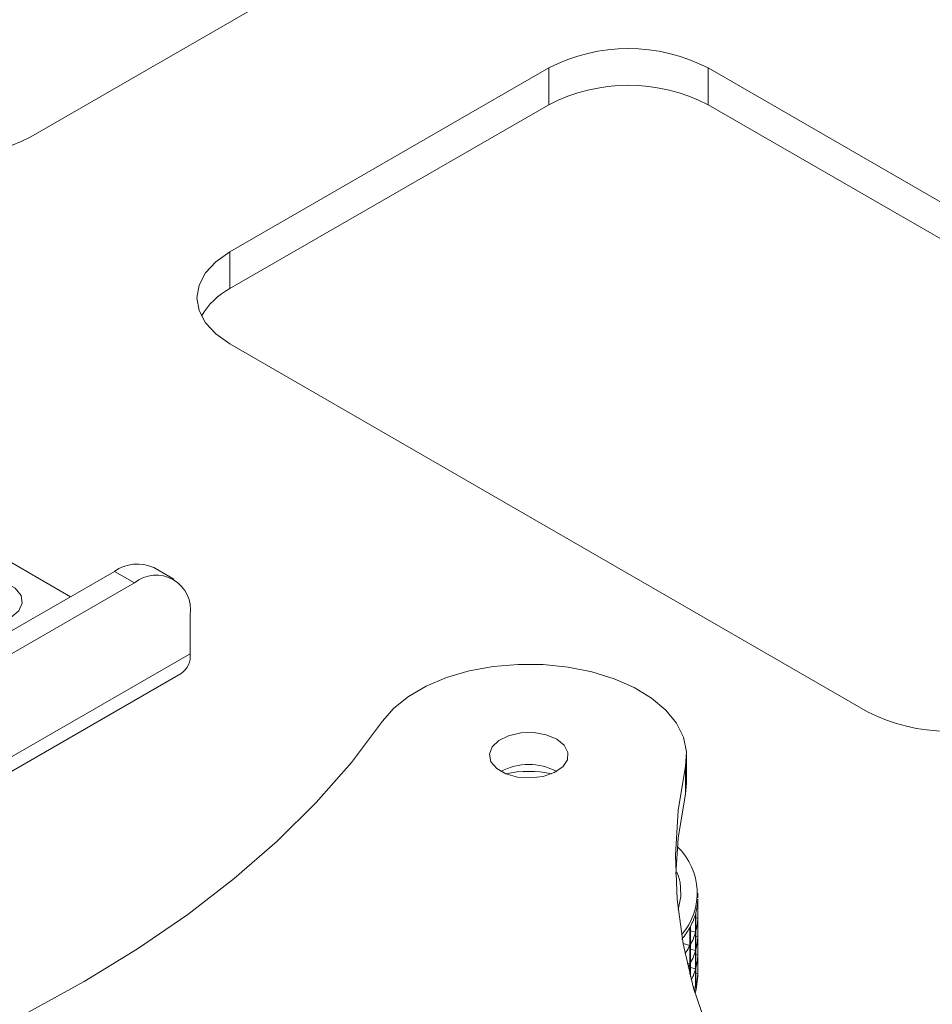
# Paper-space layout 'Sheet1(2)' of a CAD drawing. Units: millimetres. Extents: x 57 to 3436, y 140 to 1938.
# Drawn here: x 2112 to 2193, y 1743 to 1830 of the extents above; entities that cross this region are included whole.
import ezdxf

# ---------------------------------------------------------------- set-up
doc = ezdxf.new("R2010")
doc.units = ezdxf.units.MM

psp = doc.layouts.new('Sheet1(2)')

# ---------------------------------------------------------------- linework, layer by layer
at = {"color": 7, "linetype": 'Continuous', "lineweight": 15}
for p, q in [((2112.819, 1819.788), (2141.103, 1836.116)), ((2158.781, 1825.911), (2130.497, 1809.582)), ((2158.781, 1822.644), (2158.781, 1825.911)), ((2229.492, 1793.254), (2172.923, 1825.911)), ((2172.923, 1822.644), (2172.923, 1825.911)), ((2130.497, 1806.316), (2158.781, 1822.644)), ((2172.923, 1822.644), (2229.492, 1789.988)), ((2130.497, 1806.316), (2130.497, 1809.582)), ((2130.497, 1801.418), (2187.065, 1768.762)), ((2116.353, 1778.968), (2101.364, 1787.621)), ((2125.511, 1780.54), (2123.743, 1781.561)), ((2120.244, 1781.214), (2061.065, 1747.051)), ((2120.244, 1781.214), (2122.011, 1780.194)), ((2122.011, 1780.194), (2062.833, 1746.031)), ((2126.961, 1773.906), (2126.961, 1777.335)), ((2055.462, 1731.345), (2126.174, 1772.166)), ((2171.013, 1762.447), (2171.013, 1764.897)), ((2170.91, 1763.919), (2170.91, 1761.47)), ((2170.91, 1761.47), (2171.013, 1762.447)), ((2172.013, 1752.229), (2172.013, 1752.649)), ((2172.009, 1752.026), (2172.009, 1750.427)), ((2172.012, 1750.532), (2172.012, 1752.132)), ((2171.808, 1750.796), (2171.808, 1749.197)), ((2171.837, 1749.301), (2171.837, 1750.9)), ((2171.837, 1750.461), (2172.009, 1750.427)), ((2172.009, 1750.393), (2172.009, 1748.794)), ((2172.012, 1748.899), (2172.012, 1750.498)), ((2172.013, 1750.596), (2172.013, 1750.619)), ((2171.306, 1749.595), (2171.306, 1747.996)), ((2171.36, 1748.097), (2171.36, 1749.696)), ((2171.36, 1749.316), (2171.808, 1749.197)), ((2171.808, 1749.163), (2171.808, 1747.564)), ((2171.837, 1747.668), (2171.837, 1749.267)), ((2172.013, 1748.962), (2172.013, 1748.986)), ((2170.705, 1748.198), (2171.306, 1747.996)), ((2171.36, 1746.464), (2171.36, 1748.063)), ((2171.837, 1748.828), (2172.009, 1748.794)), ((2172.009, 1748.76), (2172.009, 1747.161)), ((2172.012, 1747.266), (2172.012, 1748.865)), ((2171.306, 1747.962), (2171.306, 1746.363)), ((2171.36, 1747.683), (2171.808, 1747.564)), ((2171.808, 1747.53), (2171.808, 1745.931)), ((2171.837, 1746.035), (2171.837, 1747.634)), ((2171.837, 1747.195), (2172.009, 1747.161)), ((2172.012, 1745.633), (2172.012, 1747.232)), ((2172.013, 1747.329), (2172.013, 1747.353)), ((2171.069, 1746.443), (2171.306, 1746.363)), ((2171.306, 1746.329), (2171.306, 1745.464)), ((2171.36, 1745.253), (2171.36, 1746.43)), ((2172.009, 1747.127), (2172.009, 1745.528)), ((2171.36, 1746.05), (2171.808, 1745.931)), ((2171.808, 1745.897), (2171.808, 1744.298)), ((2171.837, 1744.402), (2171.837, 1746.001)), ((2171.837, 1745.562), (2172.009, 1745.528)), ((2172.013, 1745.3), (2172.013, 1745.72)), ((2171.605, 1744.352), (2171.808, 1744.298))]:
    psp.add_line(p, q, dxfattribs=at)
at = {"color": 8, "linetype": 'Continuous', "lineweight": 15}
psp.add_line((2126.961, 1773.906), (2054.349, 1731.988), dxfattribs=at)
at = {"color": 7, "linetype": 'Continuous', "lineweight": 15, "flags": 128}
for points in [[(2130.497, 1809.582), (2129.253, 1808.708), (2128.329, 1807.71), (2127.76, 1806.627), (2127.568, 1805.5), (2127.76, 1804.374), (2128.329, 1803.291), (2129.253, 1802.293), (2130.497, 1801.418)], [(2106.101, 1779.988), (2107.097, 1780.39), (2108.271, 1780.572), (2109.482, 1780.511), (2110.584, 1780.214), (2111.443, 1779.718), (2111.957, 1779.082), (2112.063, 1778.383), (2111.748, 1777.705), (2111.051, 1777.131)], [(2170.91, 1763.919), (2171.003, 1765.21), (2170.737, 1766.493), (2170.122, 1767.735), (2169.171, 1768.904), (2167.91, 1769.971), (2166.371, 1770.908), (2164.592, 1771.692), (2162.62, 1772.303), (2160.504, 1772.724), (2158.3, 1772.945), (2156.062, 1772.96), (2153.849, 1772.77), (2151.717, 1772.378), (2149.72, 1771.796), (2147.909, 1771.037), (2146.331, 1770.121), (2145.026, 1769.072), (2144.026, 1767.916)], [(2077.537, 1729.532), (2083.861, 1731.126), (2090.016, 1732.927), (2095.982, 1734.929), (2101.738, 1737.126), (2107.266, 1739.51), (2112.548, 1742.073), (2117.566, 1744.808), (2122.303, 1747.705), (2126.743, 1750.754), (2130.873, 1753.945), (2134.678, 1757.268), (2138.146, 1760.712), (2141.266, 1764.265), (2144.026, 1767.916)], [(2159.488, 1766.326), (2160.157, 1765.784), (2160.486, 1765.147), (2160.439, 1764.482), (2160.02, 1763.863), (2159.275, 1763.355), (2158.285, 1763.015), (2157.158, 1762.878), (2156.014, 1762.96), (2154.979, 1763.253), (2154.165, 1763.723), (2153.659, 1764.32), (2153.516, 1764.98), (2153.753, 1765.631), (2154.342, 1766.203), (2155.221, 1766.633), (2156.295, 1766.874), (2157.446, 1766.902), (2158.55, 1766.712), (2159.488, 1766.326)], [(2170.91, 1763.919), (2170.277, 1759.985), (2170.032, 1756.037), (2170.178, 1752.087), (2170.714, 1748.148), (2171.638, 1744.234), (2172.948, 1740.356), (2174.638, 1736.527), (2176.703, 1732.76), (2179.137, 1729.068), (2181.931, 1725.461), (2185.078, 1721.952), (2188.565, 1718.553)], [(2170.049, 1754.349), (2170.277, 1757.536), (2170.91, 1761.47)], [(2170.268, 1751.171), (2170.505, 1752.372), (2170.511, 1752.776)], [(2172.013, 1745.3), (2171.866, 1744.089), (2171.776, 1743.765)]]:
    psp.add_lwpolyline(points, dxfattribs=at)
at = {"color": 7, "linetype": 'Continuous', "lineweight": 15}
for centre, radius, start, end in [((2165.852, 1812.263), 15.37, 62.60967, 117.39033), ((2165.852, 1808.997), 15.37, 62.60967, 117.39033), ((2105.748, 1833.435), 15.37, 242.60967, 297.39033), ((2133.314, 1800.895), 6.11, 117.46307, 150.88828), ((2122.294, 1778.352), 3.521, 65.69288, 125.61758), ((2123.944, 1777.825), 3.057, 350.78596, 129.20329), ((2125.153, 1773.676), 1.822, 304.05635, 7.25583), ((2194.136, 1782.409), 15.37, 242.60967, 297.39033), ((2157.013, 1758.757), 5.321, 62.28225, 117.72313), ((2157.013, 1753.349), 10.114, 78.36445, 101.63555), ((2166.282, 1752.666), 5.679, 319.10193, 46.37819)]:
    psp.add_arc(centre, radius, start, end, dxfattribs=at)
for centre, major_axis, ratio, start_param, end_param in [((2157.013, 1744.286), (14.511, 9.68), 0.392371, 5.873749, 6.004404), ((2157.013, 1744.286), (14.673, 8.994), 0.346343, 5.777759, 5.908414), ((2157.013, 1758.561), (14.467, -9.834), 0.403187, 0.256867, 0.278123), ((2157.013, 1758.561), (14.244, -10.457), 0.449595, 0.165387, 0.230715), ((2157.013, 1742.653), (14.511, 9.68), 0.392371, 5.873749, 5.939076), ((2157.013, 1758.561), (14.244, -10.457), 0.449595, 0.230715, 0.296043), ((2157.013, 1742.653), (14.511, 9.68), 0.392371, 5.939076, 6.004404), ((2157.013, 1744.286), (14.793, 8.256), 0.300826, 5.677822, 5.808477), ((2157.013, 1758.561), (13.965, -11.034), 0.496243, 0.142775, 0.208103), ((2157.013, 1742.653), (14.673, 8.994), 0.346343, 5.843086, 5.908414), ((2157.013, 1756.928), (14.467, -9.834), 0.403187, 0.256867, 0.278123), ((2157.013, 1758.561), (13.965, -11.034), 0.496243, 0.077447, 0.142775), ((2157.013, 1742.653), (14.673, 8.994), 0.346343, 5.777759, 5.843086), ((2157.013, 1756.928), (14.244, -10.457), 0.449595, 0.165387, 0.230715), ((2157.013, 1741.02), (14.511, 9.68), 0.392371, 5.873749, 5.939076), ((2157.013, 1756.928), (14.244, -10.457), 0.449595, 0.230715, 0.296043), ((2157.013, 1741.02), (14.511, 9.68), 0.392371, 5.939076, 6.004404), ((2157.013, 1758.561), (13.621, -11.567), 0.543152, 0.040988, 0.058489), ((2157.013, 1742.653), (14.793, 8.256), 0.300826, 5.725717, 5.74315), ((2157.013, 1758.561), (13.621, -11.567), 0.543152, 0.058489, 0.123817), ((2157.013, 1742.653), (14.793, 8.256), 0.300826, 5.74315, 5.808477), ((2157.013, 1756.928), (13.965, -11.034), 0.496243, 0.142775, 0.208103), ((2157.013, 1741.02), (14.673, 8.994), 0.346343, 5.843086, 5.908414), ((2157.013, 1755.295), (14.244, -10.457), 0.449595, 0.230715, 0.296043), ((2157.013, 1755.295), (14.467, -9.834), 0.403187, 0.256867, 0.278123), ((2157.013, 1756.928), (13.621, -11.567), 0.543152, 0.091686, 0.123817), ((2157.013, 1741.02), (14.793, 8.256), 0.300826, 5.77926, 5.808477), ((2157.013, 1756.928), (13.965, -11.034), 0.496243, 0.077447, 0.142775), ((2157.013, 1741.02), (14.673, 8.994), 0.346343, 5.777759, 5.843086), ((2157.013, 1755.295), (14.244, -10.457), 0.449595, 0.165387, 0.230715), ((2157.013, 1739.387), (14.511, 9.68), 0.392371, 5.873749, 5.939076), ((2157.013, 1739.387), (14.511, 9.68), 0.392371, 5.939076, 6.004404), ((2157.013, 1755.295), (13.965, -11.034), 0.496243, 0.142775, 0.208103), ((2157.013, 1739.387), (14.673, 8.994), 0.346343, 5.843086, 5.908414), ((2157.013, 1753.662), (14.244, -10.457), 0.449595, 0.165387, 0.296043), ((2157.013, 1753.662), (14.467, -9.834), 0.403187, 0.256867, 0.278123), ((2157.013, 1755.295), (13.965, -11.034), 0.496243, 0.095084, 0.142775), ((2157.013, 1739.387), (14.673, 8.994), 0.346343, 5.796146, 5.843086), ((2157.013, 1753.662), (13.965, -11.034), 0.496243, 0.172679, 0.208103)]:
    psp.add_ellipse(centre, major_axis=major_axis, ratio=ratio, start_param=start_param, end_param=end_param, dxfattribs=at)
psp.add_open_spline([(2170.471, 1752.805), (2170.475, 1753.023), (2170.485, 1753.601), (2170.293, 1754.156), (2170.173, 1754.501)], degree=3, knots=[0, 0, 0, 0, 0.378033, 1, 1, 1, 1], dxfattribs=at)

doc.saveas('drawing.dxf')
